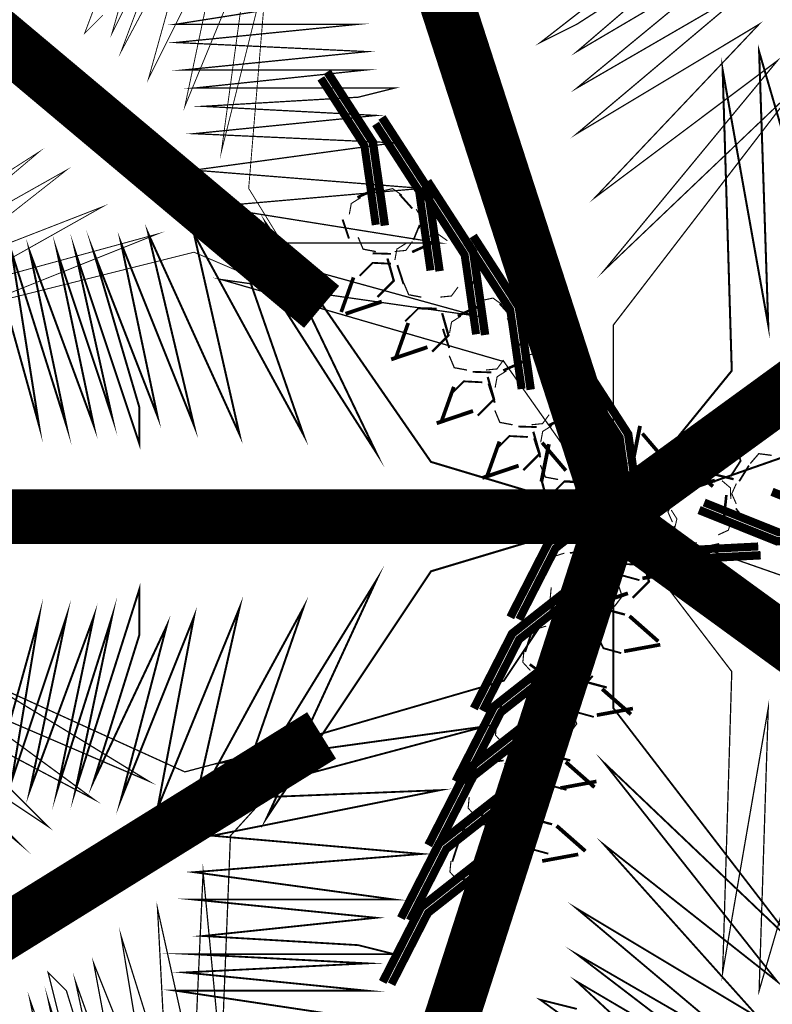
# Model space of a CAD drawing. Extents: x -1129 to 1854, y -3323 to -2727.
# Drawn here: x -952 to -949, y -2983 to -2978 of the extents above; entities that cross this region are included whole.
import ezdxf

# ---------------------------------------------------------------- set-up
doc = ezdxf.new("R2010")
doc.units = 0
doc.header["$MEASUREMENT"] = 0
for name, color, linetype in [('ARBOL', 7, 'Continuous'), ('nuevo', 7, 'Continuous'), ('TALLO', 7, 'Continuous')]:
    doc.layers.add(name, color=color, linetype=linetype)

msp = doc.modelspace()

# ---------------------------------------------------------------- linework, layer by layer
msp.add_lwpolyline([(-1114.1619, -2764.0517, 0.123477), (-1114.2635, -2764.4568), (-1114.2566, -3036.3753), (-1114.2496, -3308.3653, 0.198906), (-1114.1479, -3308.6106, 0.198913), (-1113.8747, -3308.7238), (-758.7451, -3308.7222), (-403.5886, -3308.7206, 0.259932), (-403.3856, -3308.6074, 0.13919), (-403.3589, -3308.5136), (-403.3295, -3228.5806, 0.000037), (-403.3036, -3140.6975, 0.000022), (-403.2853, -3036.3227, 0.000015), (-403.271, -2894.657, 0.000082), (-403.278, -2818.6535, 0.000001), (-403.2922, -2764.1904, 0.174866), (-403.3554, -2764.0153, 0.223018), (-403.5359, -2763.9305, 0.000001), (-462.5331, -2763.9093, 0.000081), (-551.9349, -2763.8917, 0.000009), (-758.7677, -2763.8881, 0.000006), (-992.6827, -2763.891, 0.000109), (-1068.1303, -2763.9093, 0.000004), (-1113.96, -2763.9307, 0.276468)], format="xyb", close=True)
at = {"layer": 'ARBOL', "color": 0}
for points in [[(-951.8101, -2978.2234, 0.00423, 0.00423, 0), (-951.8947, -2978.308, 0.00423, 0.00423, 0), (-951.6409, -2977.6312, 0.00423, 0.00423, 0)], [(-952.6984, -2979.2386, 0.00423, 0.00423, 0), (-952.1062, -2978.8579, 0.00423, 0.00423, 0), (-952.6561, -2979.3232, 0.00423, 0.00423, 0), (-951.9793, -2978.9425, 0.00423, 0.00423, 0), (-952.5715, -2979.4078, 0.00423, 0.00423, 0), (-951.8101, -2979.1117, 0.00423, 0.00423, 0), (-952.4869, -2979.4924, 0.00423, 0.00423, 0), (-951.5563, -2979.2386, 0.00423, 0.00423, 0), (-952.4023, -2979.5771, 0.00423, 0.00423, 0), (-951.3871, -2979.3232, 0.00423, 0.00423, 0), (-950.7948, -2979.5771, 0.00423, 0.00423, 0), (-951.1333, -2979.0271, 0.00423, 0.00423, 0), (-951.0487, -2978.0119, 0.00423, 0.00423, 0), (-951.2602, -2978.8579, 0.00423, 0.00423, 0), (-951.1333, -2977.9273, 0.00423, 0.00423, 0), (-951.4294, -2978.6464, 0.00423, 0.00423, 0), (-951.2602, -2977.8427, 0.00423, 0.00423, 0), (-951.5986, -2978.5195, 0.00423, 0.00423, 0), (-951.3871, -2977.7581, 0.00423, 0.00423, 0), (-951.7255, -2978.3926, 0.00423, 0.00423, 0), (-951.4717, -2977.7158, 0.00423, 0.00423, 0), (-951.7678, -2978.308, 0.00423, 0.00423, 0), (-951.5986, -2977.7158, 0.00423, 0.00423, 0)], [(-950.6679, -2978.1388, 0.00598, 0.00598, 0), (-951.4717, -2978.2657, 0.00598, 0.00598, 0), (-950.6256, -2978.2657, 0.00598, 0.00598, 0), (-951.4717, -2978.3503, 0.00598, 0.00598, 0), (-950.5833, -2978.3926, 0.00598, 0.00598, 0), (-951.4294, -2978.4772, 0.00598, 0.00598, 0), (-950.5833, -2978.4772, 0.00598, 0.00598, 0), (-951.3871, -2978.5618, 0.00598, 0.00598, 0), (-950.4564, -2978.5618, 0.00598, 0.00598, 0), (-950.6256, -2978.6041, 0.00598, 0.00598, 0), (-951.3448, -2978.6464, 0.00598, 0.00598, 0), (-950.541, -2978.6887, 0.00598, 0.00598, 0), (-951.3871, -2978.7733, 0.00598, 0.00598, 0), (-950.4564, -2978.8156, 0.00598, 0.00598, 0), (-951.3871, -2978.9425, 0.00598, 0.00598, 0), (-950.3295, -2979.0271, 0.00598, 0.00598, 0), (-951.3025, -2979.1117, 0.00598, 0.00598, 0), (-950.2449, -2979.2809, 0.00598, 0.00598, 0), (-951.3025, -2979.2809, 0.00598, 0.00598, 0), (-950.0757, -2979.6194, 0.00598, 0.00598, 0), (-951.2602, -2979.4501, 0.00598, 0.00598, 0), (-949.9488, -2979.8309, 0.00598, 0.00598, 0), (-949.4412, -2980.55, 0.00598, 0.00598, 0), (-949.4412, -2979.6617, 0.00598, 0.00598, 0), (-948.5951, -2978.5618, 0.00598, 0.00598, 0), (-949.4835, -2979.4078, 0.00598, 0.00598, 0), (-948.6797, -2978.4349, 0.00598, 0.00598, 0), (-949.5258, -2979.0694, 0.00598, 0.00598, 0), (-948.7643, -2978.2657, 0.00598, 0.00598, 0), (-949.6104, -2978.7733, 0.00598, 0.00598, 0), (-948.8066, -2978.0965, 0.00598, 0.00598, 0), (-949.6104, -2978.5618, 0.00598, 0.00598, 0), (-948.8912, -2977.9696, 0.00598, 0.00598, 0), (-949.6104, -2978.3926, 0.00598, 0.00598, 0), (-949.0182, -2977.885, 0.00598, 0.00598, 0), (-949.6104, -2978.2657, 0.00598, 0.00598, 0), (-949.7796, -2978.3503, 0.00598, 0.00598, 0), (-949.0182, -2977.7581, 0.00598, 0.00598, 0)], [(-948.4682, -2979.4078, 0.00946, 0.00946, 0), (-948.7643, -2978.3926, 0.00946, 0.00946, 0), (-948.722, -2979.6617, 0.00946, 0.00946, 0), (-948.9336, -2978.4772, 0.00946, 0.00946, 0), (-948.8912, -2979.8732, 0.00946, 0.00946, 0), (-949.4412, -2980.55, 0.00946, 0.00946, 0), (-948.5951, -2980.2539, 0.00946, 0.00946, 0)], [(-952.3177, -2979.3655, 0.00946, 0.00946, 0), (-952.1062, -2980.127, 0.00946, 0.00946, 0), (-952.2331, -2979.3232, 0.00946, 0.00946, 0), (-951.9793, -2980.127, 0.00946, 0.00946, 0), (-952.1485, -2979.3232, 0.00946, 0.00946, 0), (-951.8524, -2980.127, 0.00946, 0.00946, 0), (-952.0216, -2979.3232, 0.00946, 0.00946, 0), (-951.7678, -2980.0847, 0.00946, 0.00946, 0), (-951.937, -2979.3232, 0.00946, 0.00946, 0), (-951.6409, -2980.2116, 0.00946, 0.00946, 0), (-951.6409, -2980.0424, 0.00946, 0.00946, 0), (-951.8524, -2979.3232, 0.00946, 0.00946, 0), (-951.5563, -2980.0847, 0.00946, 0.00946, 0), (-951.7255, -2979.2809, 0.00946, 0.00946, 0), (-951.3871, -2980.127, 0.00946, 0.00946, 0), (-951.5986, -2979.2386, 0.00946, 0.00946, 0), (-951.1756, -2980.1693, 0.00946, 0.00946, 0), (-951.3871, -2979.2386, 0.00946, 0.00946, 0), (-950.8794, -2980.1693, 0.00946, 0.00946, 0), (-951.2179, -2979.1963, 0.00946, 0.00946, 0), (-950.541, -2980.2539, 0.00946, 0.00946, 0), (-951.0487, -2979.1963, 0.00946, 0.00946, 0), (-950.2872, -2980.2962, 0.00946, 0.00946, 0), (-949.4412, -2980.55, 0.00946, 0.00946, 0), (-950.2872, -2980.8038, 0.00946, 0.00946, 0), (-951.0487, -2981.946, 0.00946, 0.00946, 0), (-950.541, -2980.8461, 0.00946, 0.00946, 0), (-951.2179, -2981.946, 0.00946, 0.00946, 0), (-950.8794, -2980.973, 0.00946, 0.00946, 0), (-951.3871, -2981.9037, 0.00946, 0.00946, 0), (-951.1756, -2980.973, 0.00946, 0.00946, 0), (-951.5563, -2981.9037, 0.00946, 0.00946, 0), (-951.3871, -2981.0153, 0.00946, 0.00946, 0), (-951.7255, -2981.8614, 0.00946, 0.00946, 0), (-951.514, -2981.0576, 0.00946, 0.00946, 0), (-951.8524, -2981.7768, 0.00946, 0.00946, 0), (-951.6409, -2981.0999, 0.00946, 0.00946, 0), (-951.6409, -2980.8884, 0.00946, 0.00946, 0), (-951.937, -2981.8191, 0.00946, 0.00946, 0), (-951.7678, -2981.0153, 0.00946, 0.00946, 0), (-952.0216, -2981.8191, 0.00946, 0.00946, 0), (-951.8524, -2981.0153, 0.00946, 0.00946, 0), (-952.1485, -2981.8191, 0.00946, 0.00946, 0), (-951.9793, -2981.0153, 0.00946, 0.00946, 0), (-952.2331, -2981.7768, 0.00946, 0.00946, 0), (-952.1062, -2981.0153, 0.00946, 0.00946, 0), (-952.3177, -2981.7768, 0.00946, 0.00946, 0)], [(-949.0182, -2983.2573, 0.00846, 0.00846, 0), (-949.6104, -2982.7074, 0.00846, 0.00846, 0), (-948.8912, -2983.1304, 0.00846, 0.00846, 0), (-949.6104, -2982.5805, 0.00846, 0.00846, 0), (-948.8066, -2983.0458, 0.00846, 0.00846, 0), (-949.6104, -2982.369, 0.00846, 0.00846, 0), (-948.7643, -2982.8766, 0.00846, 0.00846, 0), (-949.4835, -2982.0729, 0.00846, 0.00846, 0), (-948.6797, -2982.7074, 0.00846, 0.00846, 0), (-949.4835, -2981.6922, 0.00846, 0.00846, 0), (-948.5951, -2982.5382, 0.00846, 0.00846, 0), (-949.4412, -2981.4383, 0.00846, 0.00846, 0), (-949.4412, -2980.55, 0.00846, 0.00846, 0), (-949.9488, -2981.3114, 0.00846, 0.00846, 0), (-951.2602, -2981.6922, 0.00846, 0.00846, 0), (-950.0334, -2981.5229, 0.00846, 0.00846, 0), (-951.3025, -2981.8614, 0.00846, 0.00846, 0), (-950.2449, -2981.8191, 0.00846, 0.00846, 0), (-951.3025, -2982.0306, 0.00846, 0.00846, 0), (-950.3295, -2982.1152, 0.00846, 0.00846, 0), (-951.3871, -2982.1998, 0.00846, 0.00846, 0), (-950.4564, -2982.3267, 0.00846, 0.00846, 0), (-951.3871, -2982.3267, 0.00846, 0.00846, 0), (-950.541, -2982.4113, 0.00846, 0.00846, 0), (-951.3448, -2982.4959, 0.00846, 0.00846, 0), (-950.6256, -2982.5382, 0.00846, 0.00846, 0), (-950.4564, -2982.5805, 0.00846, 0.00846, 0), (-951.3871, -2982.5805, 0.00846, 0.00846, 0), (-950.5833, -2982.6228, 0.00846, 0.00846, 0), (-951.4294, -2982.6651, 0.00846, 0.00846, 0), (-950.5833, -2982.7497, 0.00846, 0.00846, 0), (-951.4717, -2982.7497, 0.00846, 0.00846, 0), (-950.6256, -2982.8766, 0.00846, 0.00846, 0)], [(-948.5951, -2980.8461, 0.00598, 0.00598, 0), (-949.4412, -2980.55, 0.00598, 0.00598, 0), (-948.8912, -2981.2691, 0.00598, 0.00598, 0), (-948.9336, -2982.6651, 0.00598, 0.00598, 0), (-948.722, -2981.4383, 0.00598, 0.00598, 0), (-948.7643, -2982.7497, 0.00598, 0.00598, 0), (-948.4682, -2981.7345, 0.00598, 0.00598, 0)], [(-952.7407, -2981.6076, 0.00598, 0.00598, 0), (-952.1908, -2982.0729, 0.00598, 0.00598, 0), (-952.6984, -2981.5653, 0.00598, 0.00598, 0), (-952.0639, -2981.9883, 0.00598, 0.00598, 0), (-952.5715, -2981.4806, 0.00598, 0.00598, 0), (-951.8524, -2981.8614, 0.00598, 0.00598, 0), (-952.4869, -2981.396, 0.00598, 0.00598, 0), (-951.5986, -2981.7768, 0.00598, 0.00598, 0), (-952.36, -2981.3114, 0.00598, 0.00598, 0), (-951.4294, -2981.7345, 0.00598, 0.00598, 0), (-950.7948, -2981.5653, 0.00598, 0.00598, 0), (-951.2179, -2982.0306, 0.00598, 0.00598, 0), (-951.2602, -2983.0881, 0.00598, 0.00598, 0), (-951.3448, -2982.1998, 0.00598, 0.00598, 0), (-951.3871, -2983.1304, 0.00598, 0.00598, 0), (-951.5563, -2982.369, 0.00598, 0.00598, 0), (-951.514, -2983.1727, 0.00598, 0.00598, 0), (-951.7255, -2982.4959, 0.00598, 0.00598, 0), (-951.5986, -2983.2573, 0.00598, 0.00598, 0), (-951.8524, -2982.6228, 0.00598, 0.00598, 0), (-951.7255, -2983.2996, 0.00598, 0.00598, 0), (-951.937, -2982.7074, 0.00598, 0.00598, 0), (-951.8101, -2983.2996, 0.00598, 0.00598, 0), (-951.9793, -2982.7497, 0.00598, 0.00598, 0), (-952.0639, -2982.6651, 0.00598, 0.00598, 0), (-951.8947, -2983.3419, 0.00598, 0.00598, 0), (-952.0639, -2982.792, 0.00598, 0.00598, 0), (-951.937, -2983.3842, 0.00598, 0.00598, 0), (-952.1485, -2982.792, 0.00598, 0.00598, 0), (-952.0216, -2983.4265, 0.00598, 0.00598, 0)], [(-949.0182, -2983.3419, 0.00846, 0.00846, 0), (-949.7796, -2982.792, 0.00846, 0.00846, 0), (-949.6104, -2982.8343, 0.00846, 0.00846, 0)]]:
    msp.add_lwpolyline(points, format="xyseb", dxfattribs=at)
at = {"layer": 'nuevo', "color": 0}
for points in [[(-950.5434, -2979.1965, 0.0372, 0.0372, 0), (-950.5962, -2978.8286, 0.0372, 0.0372, 0), (-950.7982, -2978.5165, 0.0372, 0.0372, 0)], [(-950.5012, -2979.1996, 0.039, 0.039, 0), (-950.5566, -2978.8137, 0.039, 0.039, 0), (-950.7685, -2978.4864, 0.039, 0.039, 0)], [(-950.2474, -2979.4111, 0.039, 0.039, 0), (-950.3028, -2979.0252, 0.039, 0.039, 0), (-950.5146, -2978.698, 0.039, 0.039, 0)], [(-950.2896, -2979.408, 0.0372, 0.0372, 0), (-950.3424, -2979.0401, 0.0372, 0.0372, 0), (-950.5444, -2978.728, 0.0372, 0.0372, 0)], [(-950.078, -2979.7041, 0.0372, 0.0372, 0), (-950.1309, -2979.3362, 0.0372, 0.0372, 0), (-950.3329, -2979.0241, 0.0372, 0.0372, 0)], [(-950.0359, -2979.7072, 0.039, 0.039, 0), (-950.0913, -2979.3213, 0.039, 0.039, 0), (-950.3031, -2978.9941, 0.039, 0.039, 0)], [(-950.6286, -2979.0686, 0.0122, 0.0122, 0), (-950.5175, -2979.0188, 0.0122, 0.0122, 0)], [(-950.423, -2979.0582, 0.00514, 0.00514, 0), (-950.4649, -2979.0284, 0.00514, 0.00514, 0), (-950.5151, -2979.0394, 0.00514, 0.00514, 0)], [(-950.4334, -2979.0544, 0.00892, 0.00892, 0), (-950.3738, -2979.1206, 0.00892, 0.00892, 0)], [(-950.6136, -2979.0701, 0.00512, 0.00512, 0), (-950.657, -2979.0973, 0.00512, 0.00512, 0), (-950.6662, -2979.1476, 0.00512, 0.00512, 0)], [(-950.3412, -2979.2119, 0.00488, 0.00488, 0), (-950.3305, -2979.1643, 0.00488, 0.00488, 0), (-950.3567, -2979.1231, 0.00488, 0.00488, 0)], [(-950.6679, -2979.2599, 0.00931, 0.00931, 0), (-950.6972, -2979.1715, 0.00931, 0.00931, 0)], [(-950.3404, -2979.1973, 0.00745, 0.00745, 0), (-950.3684, -2979.2663, 0.00745, 0.00745, 0)], [(-949.8243, -2979.961, 0.039, 0.039, 0), (-949.8797, -2979.5751, 0.039, 0.039, 0), (-950.0916, -2979.2479, 0.039, 0.039, 0)], [(-950.6253, -2979.2537, 0.00601, 0.00601, 0), (-950.6021, -2979.3091, 0.00601, 0.00601, 0), (-950.5431, -2979.3203, 0.00601, 0.00601, 0)], [(-950.4552, -2979.32, 0.00517, 0.00517, 0), (-950.4038, -2979.3149, 0.00517, 0.00517, 0), (-950.3733, -2979.2732, 0.00517, 0.00517, 0)], [(-950.4021, -2979.2816, 0.00512, 0.00512, 0), (-950.4455, -2979.3088, 0.00512, 0.00512, 0), (-950.4547, -2979.3591, 0.00512, 0.00512, 0)], [(-950.3748, -2979.3224, 0.0122, 0.0122, 0), (-950.2637, -2979.2726, 0.0122, 0.0122, 0)], [(-950.2115, -2979.2698, 0.00514, 0.00514, 0), (-950.2534, -2979.2399, 0.00514, 0.00514, 0), (-950.3036, -2979.2509, 0.00514, 0.00514, 0)], [(-950.1796, -2979.2659, 0.00892, 0.00892, 0), (-950.12, -2979.3321, 0.00892, 0.00892, 0)], [(-949.8665, -2979.9579, 0.0372, 0.0372, 0), (-949.9194, -2979.59, 0.0372, 0.0372, 0), (-950.1214, -2979.278, 0.0372, 0.0372, 0)], [(-950.4729, -2979.3309, 0.00856, 0.00856, 0), (-950.5585, -2979.3284, 0.00856, 0.00856, 0)], [(-950.4722, -2979.3769, 0.00855, 0.00855, 0), (-950.5576, -2979.3725, 0.00855, 0.00855, 0), (-950.6183, -2979.4326, 0.00855, 0.00855, 0)], [(-950.5357, -2979.5314, 0.0107, 0.0107, 0), (-950.4598, -2979.4556, 0.0107, 0.0107, 0), (-950.4892, -2979.3525, 0.0107, 0.0107, 0)], [(-950.1297, -2979.4234, 0.00488, 0.00488, 0), (-950.119, -2979.3758, 0.00488, 0.00488, 0), (-950.1452, -2979.3346, 0.00488, 0.00488, 0)], [(-950.4141, -2979.4714, 0.00931, 0.00931, 0), (-950.4433, -2979.383, 0.00931, 0.00931, 0)], [(-950.7038, -2979.6007, 0.017, 0.017, 0), (-950.6467, -2979.4403, 0.017, 0.017, 0)], [(-950.4138, -2979.4653, 0.00601, 0.00601, 0), (-950.3906, -2979.5206, 0.00601, 0.00601, 0), (-950.3316, -2979.5318, 0.00601, 0.00601, 0)], [(-950.0866, -2979.4512, 0.00745, 0.00745, 0), (-950.1146, -2979.5201, 0.00745, 0.00745, 0)], [(-950.2437, -2979.5315, 0.00517, 0.00517, 0), (-950.1923, -2979.5264, 0.00517, 0.00517, 0), (-950.1617, -2979.4847, 0.00517, 0.00517, 0)], [(-949.6128, -2980.2149, 0.039, 0.039, 0), (-949.6682, -2979.829, 0.039, 0.039, 0), (-949.8801, -2979.5017, 0.039, 0.039, 0)], [(-950.5152, -2979.5523, 0.0178, 0.0178, 0), (-950.6836, -2979.6091, 0.0178, 0.0178, 0)], [(-949.9577, -2979.5659, 0.00514, 0.00514, 0), (-949.9996, -2979.536, 0.00514, 0.00514, 0), (-950.0498, -2979.547, 0.00514, 0.00514, 0)], [(-949.655, -2980.2118, 0.0372, 0.0372, 0), (-949.7078, -2979.8438, 0.0372, 0.0372, 0), (-949.9099, -2979.5318, 0.0372, 0.0372, 0)], [(-950.2607, -2979.5884, 0.00855, 0.00855, 0), (-950.3461, -2979.584, 0.00855, 0.00855, 0), (-950.4068, -2979.6442, 0.00855, 0.00855, 0)], [(-950.2614, -2979.5847, 0.00856, 0.00856, 0), (-950.347, -2979.5822, 0.00856, 0.00856, 0)], [(-950.1633, -2979.6185, 0.0122, 0.0122, 0), (-950.0522, -2979.5687, 0.0122, 0.0122, 0)], [(-949.9681, -2979.562, 0.00892, 0.00892, 0), (-949.9085, -2979.6282, 0.00892, 0.00892, 0)], [(-950.45, -2979.8123, 0.017, 0.017, 0), (-950.3929, -2979.6518, 0.017, 0.017, 0)], [(-950.2818, -2979.7852, 0.0107, 0.0107, 0), (-950.206, -2979.7094, 0.0107, 0.0107, 0), (-950.2354, -2979.6063, 0.0107, 0.0107, 0)], [(-950.1483, -2979.62, 0.00512, 0.00512, 0), (-950.1917, -2979.6472, 0.00512, 0.00512, 0), (-950.2009, -2979.6975, 0.00512, 0.00512, 0)], [(-949.9182, -2979.7196, 0.00488, 0.00488, 0), (-949.9074, -2979.6719, 0.00488, 0.00488, 0), (-949.9337, -2979.6307, 0.00488, 0.00488, 0)], [(-950.2026, -2979.7675, 0.00931, 0.00931, 0), (-950.2318, -2979.6791, 0.00931, 0.00931, 0)], [(-950.3037, -2979.7638, 0.0178, 0.0178, 0), (-950.4721, -2979.8206, 0.0178, 0.0178, 0)], [(-949.8751, -2979.7473, 0.00745, 0.00745, 0), (-949.9031, -2979.8163, 0.00745, 0.00745, 0)], [(-950.2023, -2979.8037, 0.00601, 0.00601, 0), (-950.1791, -2979.859, 0.00601, 0.00601, 0), (-950.1201, -2979.8702, 0.00601, 0.00601, 0)], [(-950.0322, -2979.8699, 0.00517, 0.00517, 0), (-949.9808, -2979.8648, 0.00517, 0.00517, 0), (-949.9502, -2979.8231, 0.00517, 0.00517, 0)], [(-949.9517, -2979.8723, 0.0122, 0.0122, 0), (-949.8407, -2979.8226, 0.0122, 0.0122, 0)], [(-949.7461, -2979.8197, 0.00514, 0.00514, 0), (-949.788, -2979.7898, 0.00514, 0.00514, 0), (-949.8383, -2979.8009, 0.00514, 0.00514, 0)], [(-949.7566, -2979.8158, 0.00892, 0.00892, 0), (-949.697, -2979.8821, 0.00892, 0.00892, 0)], [(-949.3167, -2980.5533, 0.039, 0.039, 0), (-949.3721, -2980.1674, 0.039, 0.039, 0), (-949.584, -2979.8401, 0.039, 0.039, 0)], [(-950.0076, -2979.8808, 0.00856, 0.00856, 0), (-950.0932, -2979.8783, 0.00856, 0.00856, 0)], [(-949.9368, -2979.8738, 0.00512, 0.00512, 0), (-949.9802, -2979.901, 0.00512, 0.00512, 0), (-949.9894, -2979.9514, 0.00512, 0.00512, 0)], [(-949.3589, -2980.5502, 0.0372, 0.0372, 0), (-949.4117, -2980.1822, 0.0372, 0.0372, 0), (-949.6138, -2979.8702, 0.0372, 0.0372, 0)], [(-950.0492, -2979.9268, 0.00855, 0.00855, 0), (-950.1346, -2979.9224, 0.00855, 0.00855, 0), (-950.1953, -2979.9826, 0.00855, 0.00855, 0)], [(-950.0703, -2980.0813, 0.0107, 0.0107, 0), (-949.9945, -2980.0055, 0.0107, 0.0107, 0), (-950.0238, -2979.9024, 0.0107, 0.0107, 0)], [(-949.6644, -2979.9734, 0.00488, 0.00488, 0), (-949.6536, -2979.9257, 0.00488, 0.00488, 0), (-949.6799, -2979.8845, 0.00488, 0.00488, 0)], [(-950.2385, -2980.1084, 0.017, 0.017, 0), (-950.1814, -2979.9479, 0.017, 0.017, 0)], [(-949.9911, -2980.0213, 0.00931, 0.00931, 0), (-950.0203, -2979.9329, 0.00931, 0.00931, 0)], [(-949.6636, -2980.0011, 0.00745, 0.00745, 0), (-949.6916, -2980.0701, 0.00745, 0.00745, 0)], [(-950.0922, -2980.0599, 0.0178, 0.0178, 0), (-950.2606, -2980.1167, 0.0178, 0.0178, 0)], [(-949.9908, -2980.0575, 0.00601, 0.00601, 0), (-949.9676, -2980.1129, 0.00601, 0.00601, 0), (-949.9086, -2980.124, 0.00601, 0.00601, 0)], [(-949.5346, -2980.0735, 0.00514, 0.00514, 0), (-949.5765, -2980.0437, 0.00514, 0.00514, 0), (-949.6268, -2980.0547, 0.00514, 0.00514, 0)], [(-949.8207, -2980.1238, 0.00517, 0.00517, 0), (-949.7693, -2980.1186, 0.00517, 0.00517, 0), (-949.7387, -2980.0769, 0.00517, 0.00517, 0)], [(-949.7402, -2980.1261, 0.0122, 0.0122, 0), (-949.6292, -2980.0764, 0.0122, 0.0122, 0)], [(-949.5451, -2980.0696, 0.00892, 0.00892, 0), (-949.4854, -2980.1359, 0.00892, 0.00892, 0)], [(-949.0136, -2980.2613, 0.0178, 0.0178, 0), (-948.9786, -2980.087, 0.0178, 0.0178, 0)], [(-948.9677, -2980.08, 0.017, 0.017, 0), (-948.8573, -2980.2097, 0.017, 0.017, 0)], [(-949.7961, -2980.1346, 0.00856, 0.00856, 0), (-949.8817, -2980.1321, 0.00856, 0.00856, 0)], [(-949.7253, -2980.1276, 0.00512, 0.00512, 0), (-949.7687, -2980.1548, 0.00512, 0.00512, 0), (-949.7779, -2980.2052, 0.00512, 0.00512, 0)], [(-949.4529, -2980.2272, 0.00488, 0.00488, 0), (-949.4421, -2980.1795, 0.00488, 0.00488, 0), (-949.4684, -2980.1384, 0.00488, 0.00488, 0)], [(-949.352, -2980.3036, 0.0178, 0.0178, 0), (-949.317, -2980.1293, 0.0178, 0.0178, 0)], [(-950.027, -2980.3622, 0.017, 0.017, 0), (-949.9699, -2980.2018, 0.017, 0.017, 0)], [(-949.8377, -2980.1806, 0.00855, 0.00855, 0), (-949.9231, -2980.1762, 0.00855, 0.00855, 0), (-949.9838, -2980.2364, 0.00855, 0.00855, 0)], [(-949.8588, -2980.3351, 0.0107, 0.0107, 0), (-949.783, -2980.2593, 0.0107, 0.0107, 0), (-949.8123, -2980.1562, 0.0107, 0.0107, 0)], [(-949.7796, -2980.2751, 0.00931, 0.00931, 0), (-949.8088, -2980.1867, 0.00931, 0.00931, 0)], [(-949.3061, -2980.1646, 0.017, 0.017, 0), (-949.1957, -2980.2943, 0.017, 0.017, 0)], [(-949.775, -2980.3882, 0.0178, 0.0178, 0), (-949.7401, -2980.2139, 0.0178, 0.0178, 0)], [(-949.7714, -2980.2069, 0.017, 0.017, 0), (-949.661, -2980.3366, 0.017, 0.017, 0)], [(-949.4736, -2980.2536, 0.00745, 0.00745, 0), (-949.3998, -2980.2433, 0.00745, 0.00745, 0)], [(-948.8968, -2980.3635, 0.00855, 0.00855, 0), (-948.8503, -2980.2918, 0.00855, 0.00855, 0), (-948.872, -2980.2091, 0.00855, 0.00855, 0)], [(-949.4521, -2980.2549, 0.00745, 0.00745, 0), (-949.4801, -2980.3239, 0.00745, 0.00745, 0)], [(-949.0908, -2980.2855, 0.0107, 0.0107, 0), (-949.1944, -2980.2577, 0.0107, 0.0107, 0), (-949.269, -2980.3347, 0.0107, 0.0107, 0)], [(-949.112, -2980.2925, 0.0178, 0.0178, 0), (-948.9786, -2980.4099, 0.0178, 0.0178, 0)], [(-949.0143, -2980.2468, 0.0107, 0.0107, 0), (-948.9866, -2980.3504, 0.0107, 0.0107, 0), (-948.8827, -2980.3765, 0.0107, 0.0107, 0)], [(-948.7064, -2980.2657, 0.00601, 0.00601, 0), (-948.7659, -2980.2581, 0.00601, 0.00601, 0), (-948.8051, -2980.3036, 0.00601, 0.00601, 0)], [(-949.8807, -2980.3137, 0.0178, 0.0178, 0), (-950.0491, -2980.3706, 0.0178, 0.0178, 0)], [(-949.7793, -2980.3113, 0.00601, 0.00601, 0), (-949.7561, -2980.3667, 0.00601, 0.00601, 0), (-949.6971, -2980.3779, 0.00601, 0.00601, 0)], [(-949.5962, -2980.417, 0.00892, 0.00892, 0), (-949.5687, -2980.3322, 0.00892, 0.00892, 0)], [(-949.4987, -2980.2965, 0.00488, 0.00488, 0), (-949.5453, -2980.3109, 0.00488, 0.00488, 0), (-949.5679, -2980.3543, 0.00488, 0.00488, 0)], [(-949.5669, -2980.3353, 0.00517, 0.00517, 0), (-949.5155, -2980.3301, 0.00517, 0.00517, 0), (-949.4849, -2980.2885, 0.00517, 0.00517, 0)], [(-949.3156, -2980.3468, 0.00517, 0.00517, 0), (-949.3457, -2980.3048, 0.00517, 0.00517, 0), (-949.3971, -2980.2992, 0.00517, 0.00517, 0)], [(-949.3527, -2980.3314, 0.0107, 0.0107, 0), (-949.325, -2980.435, 0.0107, 0.0107, 0), (-949.2211, -2980.4611, 0.0107, 0.0107, 0)], [(-949.2718, -2980.3233, 0.00855, 0.00855, 0), (-949.2329, -2980.3994, 0.00855, 0.00855, 0), (-949.1505, -2980.4219, 0.00855, 0.00855, 0)], [(-949.2352, -2980.4481, 0.00855, 0.00855, 0), (-949.1887, -2980.3764, 0.00855, 0.00855, 0), (-949.2104, -2980.2937, 0.00855, 0.00855, 0)], [(-949.0288, -2980.3186, 0.00931, 0.00931, 0), (-948.9377, -2980.3375, 0.00931, 0.00931, 0)], [(-948.8566, -2980.3859, 0.00856, 0.00856, 0), (-948.8116, -2980.3131, 0.00856, 0.00856, 0)], [(-949.7758, -2980.3737, 0.0107, 0.0107, 0), (-949.7481, -2980.4773, 0.0107, 0.0107, 0), (-949.6441, -2980.5034, 0.0107, 0.0107, 0)], [(-949.6582, -2980.4904, 0.00855, 0.00855, 0), (-949.6117, -2980.4187, 0.00855, 0.00855, 0), (-949.6334, -2980.336, 0.00855, 0.00855, 0)], [(-949.3113, -2980.3468, 0.00856, 0.00856, 0), (-949.2707, -2980.4222, 0.00856, 0.00856, 0)], [(-949.0448, -2980.3503, 0.00601, 0.00601, 0), (-949.1044, -2980.3427, 0.00601, 0.00601, 0), (-949.1436, -2980.3882, 0.00601, 0.00601, 0)], [(-948.9693, -2980.3829, 0.017, 0.017, 0), (-949.1368, -2980.4136, 0.017, 0.017, 0)], [(-949.435, -2980.4291, 0.039, 0.039, 0), (-949.7415, -2980.67, 0.039, 0.039, 0), (-949.919, -2981.0171, 0.039, 0.039, 0)], [(-949.5839, -2980.3921, 0.00855, 0.00855, 0), (-949.6692, -2980.3877, 0.00855, 0.00855, 0), (-949.73, -2980.4479, 0.00855, 0.00855, 0)], [(-949.5846, -2980.3884, 0.00856, 0.00856, 0), (-949.6701, -2980.3859, 0.00856, 0.00856, 0)], [(-949.6473, -2980.5889, 0.0107, 0.0107, 0), (-949.5715, -2980.5131, 0.0107, 0.0107, 0), (-949.6008, -2980.41, 0.0107, 0.0107, 0)], [(-949.4941, -2980.4032, 0.00931, 0.00931, 0), (-949.403, -2980.4221, 0.00931, 0.00931, 0)], [(-949.4441, -2980.4645, 0.0122, 0.0122, 0), (-949.3331, -2980.4148, 0.0122, 0.0122, 0)], [(-949.2385, -2980.4119, 0.00514, 0.00514, 0), (-949.2804, -2980.3821, 0.00514, 0.00514, 0), (-949.3307, -2980.3931, 0.00514, 0.00514, 0)], [(-949.249, -2980.408, 0.00892, 0.00892, 0), (-949.1893, -2980.4743, 0.00892, 0.00892, 0)], [(-949.195, -2980.4705, 0.00856, 0.00856, 0), (-949.15, -2980.3977, 0.00856, 0.00856, 0)], [(-948.8957, -2980.4677, 0.00512, 0.00512, 0), (-948.8976, -2980.4166, 0.00512, 0.00512, 0), (-948.9366, -2980.3834, 0.00512, 0.00512, 0)], [(-948.87, -2980.3968, 0.00517, 0.00517, 0), (-948.8912, -2980.4439, 0.00517, 0.00517, 0), (-948.8704, -2980.4912, 0.00517, 0.00517, 0)], [(-948.7046, -2980.4349, 0.039, 0.039, 0), (-948.3427, -2980.5799, 0.039, 0.039, 0), (-947.9534, -2980.5601, 0.039, 0.039, 0)], [(-949.4166, -2980.4672, 0.0372, 0.0372, 0), (-949.7089, -2980.6969, 0.0372, 0.0372, 0), (-949.8781, -2981.0279, 0.0372, 0.0372, 0)], [(-949.8155, -2980.616, 0.017, 0.017, 0), (-949.7584, -2980.4556, 0.017, 0.017, 0)], [(-949.6603, -2980.5128, 0.00856, 0.00856, 0), (-949.6154, -2980.44, 0.00856, 0.00856, 0)], [(-949.6022, -2980.4554, 0.00514, 0.00514, 0), (-949.6071, -2980.5066, 0.00514, 0.00514, 0), (-949.5725, -2980.5446, 0.00514, 0.00514, 0)], [(-949.4678, -2980.4349, 0.00601, 0.00601, 0), (-949.5274, -2980.4273, 0.00601, 0.00601, 0), (-949.5666, -2980.4728, 0.00601, 0.00601, 0)], [(-949.4292, -2980.4661, 0.00512, 0.00512, 0), (-949.4725, -2980.4932, 0.00512, 0.00512, 0), (-949.4817, -2980.5436, 0.00512, 0.00512, 0)], [(-949.3611, -2980.5523, 0.00512, 0.00512, 0), (-949.3629, -2980.5012, 0.00512, 0.00512, 0), (-949.4019, -2980.468, 0.00512, 0.00512, 0)], [(-949.2668, -2980.5443, 0.006, 0.006, 0), (-949.2305, -2980.4965, 0.006, 0.006, 0), (-949.2503, -2980.4398, 0.006, 0.006, 0)], [(-949.0193, -2980.4845, 0.0372, 0.0372, 0), (-948.6742, -2980.6228, 0.0372, 0.0372, 0), (-948.303, -2980.6039, 0.0372, 0.0372, 0)], [(-948.9164, -2980.4499, 0.0122, 0.0122, 0), (-948.9288, -2980.5709, 0.0122, 0.0122, 0)], [(-949.4342, -2980.5876, 0.0122, 0.0122, 0), (-949.5328, -2980.5162, 0.0122, 0.0122, 0)], [(-949.1661, -2980.4815, 0.00517, 0.00517, 0), (-949.1874, -2980.5285, 0.00517, 0.00517, 0), (-949.1665, -2980.5758, 0.00517, 0.00517, 0)], [(-949.043, -2980.5195, 0.039, 0.039, 0), (-948.6812, -2980.6645, 0.039, 0.039, 0), (-948.2918, -2980.6447, 0.039, 0.039, 0)], [(-948.8268, -2980.5705, 0.00745, 0.00745, 0), (-948.8725, -2980.5117, 0.00745, 0.00745, 0)], [(-949.6269, -2980.5675, 0.0178, 0.0178, 0), (-949.7953, -2980.6244, 0.0178, 0.0178, 0)], [(-949.6314, -2980.5238, 0.00517, 0.00517, 0), (-949.6527, -2980.5708, 0.00517, 0.00517, 0), (-949.6319, -2980.6181, 0.00517, 0.00517, 0)], [(-949.4846, -2980.5692, 0.0372, 0.0372, 0), (-949.1395, -2980.7074, 0.0372, 0.0372, 0), (-948.7683, -2980.6885, 0.0372, 0.0372, 0)], [(-949.3394, -2980.5345, 0.0122, 0.0122, 0), (-949.3519, -2980.6555, 0.0122, 0.0122, 0)], [(-949.2825, -2980.5275, 0.00931, 0.00931, 0), (-949.3444, -2980.597, 0.00931, 0.00931, 0)], [(-949.1568, -2980.6079, 0.00488, 0.00488, 0), (-949.146, -2980.5603, 0.00488, 0.00488, 0), (-949.1723, -2980.5191, 0.00488, 0.00488, 0)], [(-948.8009, -2980.5553, 0.00488, 0.00488, 0), (-948.765, -2980.5884, 0.00488, 0.00488, 0), (-948.7162, -2980.5863, 0.00488, 0.00488, 0)], [(-949.5084, -2980.6041, 0.039, 0.039, 0), (-949.1465, -2980.7491, 0.039, 0.039, 0), (-948.7571, -2980.7293, 0.039, 0.039, 0)], [(-949.4835, -2980.6558, 0.00931, 0.00931, 0), (-949.5127, -2980.5675, 0.00931, 0.00931, 0)], [(-949.4698, -2980.5682, 0.00512, 0.00512, 0), (-949.4246, -2980.5921, 0.00512, 0.00512, 0), (-949.3764, -2980.5749, 0.00512, 0.00512, 0)], [(-949.1652, -2980.6551, 0.00745, 0.00745, 0), (-949.211, -2980.5963, 0.00745, 0.00745, 0)], [(-949.156, -2980.5933, 0.00745, 0.00745, 0), (-949.184, -2980.6623, 0.00745, 0.00745, 0)], [(-948.954, -2980.6346, 0.00514, 0.00514, 0), (-948.9072, -2980.6132, 0.00514, 0.00514, 0), (-948.8916, -2980.5642, 0.00514, 0.00514, 0)], [(-949.5883, -2980.6974, 0.00745, 0.00745, 0), (-949.634, -2980.6386, 0.00745, 0.00745, 0)], [(-949.4832, -2980.6497, 0.00601, 0.00601, 0), (-949.4599, -2980.7051, 0.00601, 0.00601, 0), (-949.4009, -2980.7163, 0.00601, 0.00601, 0)], [(-949.4193, -2980.7192, 0.00514, 0.00514, 0), (-949.3725, -2980.6978, 0.00514, 0.00514, 0), (-949.357, -2980.6488, 0.00514, 0.00514, 0)], [(-949.1393, -2980.6399, 0.00488, 0.00488, 0), (-949.1034, -2980.673, 0.00488, 0.00488, 0), (-949.0546, -2980.6709, 0.00488, 0.00488, 0)], [(-949.26, -2980.7085, 0.0107, 0.0107, 0), (-949.3636, -2980.6807, 0.0107, 0.0107, 0), (-949.4382, -2980.7577, 0.0107, 0.0107, 0)], [(-949.3131, -2980.716, 0.00517, 0.00517, 0), (-949.2616, -2980.7109, 0.00517, 0.00517, 0), (-949.2311, -2980.6692, 0.00517, 0.00517, 0)], [(-948.9495, -2980.677, 0.00892, 0.00892, 0), (-949.0367, -2980.6955, 0.00892, 0.00892, 0)], [(-949.6679, -2980.7195, 0.00488, 0.00488, 0), (-949.7145, -2980.734, 0.00488, 0.00488, 0), (-949.7371, -2980.7773, 0.00488, 0.00488, 0)], [(-949.6428, -2980.7189, 0.00745, 0.00745, 0), (-949.569, -2980.7087, 0.00745, 0.00745, 0)], [(-949.4848, -2980.7698, 0.00517, 0.00517, 0), (-949.5149, -2980.7279, 0.00517, 0.00517, 0), (-949.5663, -2980.7222, 0.00517, 0.00517, 0)], [(-949.5623, -2980.7245, 0.00488, 0.00488, 0), (-949.5265, -2980.7576, 0.00488, 0.00488, 0), (-949.4777, -2980.7555, 0.00488, 0.00488, 0)], [(-949.4149, -2980.7193, 0.00892, 0.00892, 0), (-949.5021, -2980.7378, 0.00892, 0.00892, 0)], [(-949.441, -2980.7463, 0.00855, 0.00855, 0), (-949.4021, -2980.8224, 0.00855, 0.00855, 0), (-949.3197, -2980.8449, 0.00855, 0.00855, 0)], [(-949.2884, -2980.7269, 0.00856, 0.00856, 0), (-949.374, -2980.7243, 0.00856, 0.00856, 0)], [(-949.2812, -2980.7155, 0.0178, 0.0178, 0), (-949.1478, -2980.8329, 0.0178, 0.0178, 0)], [(-949.7654, -2980.84, 0.00892, 0.00892, 0), (-949.7379, -2980.7552, 0.00892, 0.00892, 0)], [(-949.4805, -2980.7699, 0.00856, 0.00856, 0), (-949.4399, -2980.8453, 0.00856, 0.00856, 0)], [(-949.3301, -2980.7729, 0.00855, 0.00855, 0), (-949.4154, -2980.7685, 0.00855, 0.00855, 0), (-949.4762, -2980.8286, 0.00855, 0.00855, 0)], [(-949.3512, -2980.9273, 0.0107, 0.0107, 0), (-949.2754, -2980.8516, 0.0107, 0.0107, 0), (-949.3047, -2980.7485, 0.0107, 0.0107, 0)], [(-949.6042, -2980.8521, 0.039, 0.039, 0), (-949.9107, -2981.093, 0.039, 0.039, 0), (-950.0882, -2981.4401, 0.039, 0.039, 0)], [(-949.5194, -2980.9967, 0.017, 0.017, 0), (-949.4623, -2980.8363, 0.017, 0.017, 0)], [(-949.1385, -2980.8059, 0.017, 0.017, 0), (-949.306, -2980.8367, 0.017, 0.017, 0)], [(-949.5858, -2980.8902, 0.0372, 0.0372, 0), (-949.8781, -2981.1199, 0.0372, 0.0372, 0), (-950.0473, -2981.4509, 0.0372, 0.0372, 0)], [(-949.7291, -2980.8785, 0.00514, 0.00514, 0), (-949.734, -2980.9296, 0.00514, 0.00514, 0), (-949.6994, -2980.9677, 0.00514, 0.00514, 0)], [(-949.436, -2980.9673, 0.006, 0.006, 0), (-949.3997, -2980.9195, 0.006, 0.006, 0), (-949.4195, -2980.8628, 0.006, 0.006, 0)], [(-949.3731, -2980.9059, 0.0178, 0.0178, 0), (-949.5415, -2980.9628, 0.0178, 0.0178, 0)], [(-949.6034, -2981.0106, 0.0122, 0.0122, 0), (-949.702, -2980.9393, 0.0122, 0.0122, 0)], [(-949.3869, -2981.0046, 0.0107, 0.0107, 0), (-949.4905, -2980.9768, 0.0107, 0.0107, 0), (-949.5651, -2981.0538, 0.0107, 0.0107, 0)], [(-949.4517, -2980.9505, 0.00931, 0.00931, 0), (-949.5136, -2981.02, 0.00931, 0.00931, 0)], [(-949.7697, -2981.015, 0.00745, 0.00745, 0), (-949.6959, -2981.0048, 0.00745, 0.00745, 0)], [(-949.5694, -2981.0659, 0.00517, 0.00517, 0), (-949.5995, -2981.024, 0.00517, 0.00517, 0), (-949.6509, -2981.0184, 0.00517, 0.00517, 0)], [(-949.639, -2980.9912, 0.00512, 0.00512, 0), (-949.5938, -2981.0152, 0.00512, 0.00512, 0), (-949.5456, -2980.998, 0.00512, 0.00512, 0)], [(-949.3658, -2981.0116, 0.0178, 0.0178, 0), (-949.2324, -2981.129, 0.0178, 0.0178, 0)], [(-949.7525, -2981.0579, 0.00488, 0.00488, 0), (-949.7991, -2981.0724, 0.00488, 0.00488, 0), (-949.8217, -2981.1157, 0.00488, 0.00488, 0)], [(-949.5651, -2981.066, 0.00856, 0.00856, 0), (-949.5245, -2981.1414, 0.00856, 0.00856, 0)], [(-949.85, -2981.1784, 0.00892, 0.00892, 0), (-949.8225, -2981.0936, 0.00892, 0.00892, 0)], [(-949.5256, -2981.0847, 0.00855, 0.00855, 0), (-949.4867, -2981.1608, 0.00855, 0.00855, 0), (-949.4043, -2981.1834, 0.00855, 0.00855, 0)], [(-949.2231, -2981.1443, 0.017, 0.017, 0), (-949.3906, -2981.1751, 0.017, 0.017, 0)], [(-949.6888, -2981.1905, 0.039, 0.039, 0), (-949.9953, -2981.4314, 0.039, 0.039, 0), (-950.1728, -2981.7786, 0.039, 0.039, 0)], [(-949.856, -2981.1746, 0.00514, 0.00514, 0), (-949.8609, -2981.2258, 0.00514, 0.00514, 0), (-949.8263, -2981.2638, 0.00514, 0.00514, 0)], [(-949.5629, -2981.2634, 0.006, 0.006, 0), (-949.5266, -2981.2156, 0.006, 0.006, 0), (-949.5464, -2981.1589, 0.006, 0.006, 0)], [(-949.6704, -2981.2286, 0.0372, 0.0372, 0), (-949.9627, -2981.4583, 0.0372, 0.0372, 0), (-950.1319, -2981.7893, 0.0372, 0.0372, 0)], [(-949.7303, -2981.3067, 0.0122, 0.0122, 0), (-949.8289, -2981.2354, 0.0122, 0.0122, 0)], [(-949.5363, -2981.2889, 0.00931, 0.00931, 0), (-949.5982, -2981.3584, 0.00931, 0.00931, 0)], [(-949.8543, -2981.3111, 0.00745, 0.00745, 0), (-949.7805, -2981.3009, 0.00745, 0.00745, 0)], [(-949.7236, -2981.3296, 0.00512, 0.00512, 0), (-949.6784, -2981.3536, 0.00512, 0.00512, 0), (-949.6302, -2981.3364, 0.00512, 0.00512, 0)], [(-949.4715, -2981.343, 0.0107, 0.0107, 0), (-949.5751, -2981.3153, 0.0107, 0.0107, 0), (-949.6497, -2981.3922, 0.0107, 0.0107, 0)], [(-949.8794, -2981.354, 0.00488, 0.00488, 0), (-949.926, -2981.3685, 0.00488, 0.00488, 0), (-949.9486, -2981.4118, 0.00488, 0.00488, 0)], [(-949.6963, -2981.4044, 0.00517, 0.00517, 0), (-949.7265, -2981.3624, 0.00517, 0.00517, 0), (-949.7778, -2981.3568, 0.00517, 0.00517, 0)], [(-949.6525, -2981.3808, 0.00855, 0.00855, 0), (-949.6136, -2981.4569, 0.00855, 0.00855, 0), (-949.5312, -2981.4795, 0.00855, 0.00855, 0)], [(-949.4927, -2981.35, 0.0178, 0.0178, 0), (-949.3593, -2981.4674, 0.0178, 0.0178, 0)], [(-949.977, -2981.4745, 0.00892, 0.00892, 0), (-949.9494, -2981.3897, 0.00892, 0.00892, 0)], [(-949.692, -2981.4044, 0.00856, 0.00856, 0), (-949.6514, -2981.4798, 0.00856, 0.00856, 0)], [(-949.8157, -2981.4866, 0.039, 0.039, 0), (-950.1222, -2981.7275, 0.039, 0.039, 0), (-950.2997, -2982.0747, 0.039, 0.039, 0)], [(-949.6475, -2981.5595, 0.006, 0.006, 0), (-949.6112, -2981.5117, 0.006, 0.006, 0), (-949.631, -2981.455, 0.006, 0.006, 0)], [(-949.35, -2981.4404, 0.017, 0.017, 0), (-949.5175, -2981.4712, 0.017, 0.017, 0)], [(-949.7973, -2981.5247, 0.0372, 0.0372, 0), (-950.0896, -2981.7544, 0.0372, 0.0372, 0), (-950.2588, -2982.0854, 0.0372, 0.0372, 0)], [(-949.9829, -2981.513, 0.00514, 0.00514, 0), (-949.9878, -2981.5642, 0.00514, 0.00514, 0), (-949.9532, -2981.6022, 0.00514, 0.00514, 0)], [(-949.815, -2981.6451, 0.0122, 0.0122, 0), (-949.9135, -2981.5738, 0.0122, 0.0122, 0)], [(-949.6632, -2981.585, 0.00931, 0.00931, 0), (-949.7251, -2981.6545, 0.00931, 0.00931, 0)], [(-949.8505, -2981.6257, 0.00512, 0.00512, 0), (-949.8053, -2981.6497, 0.00512, 0.00512, 0), (-949.7571, -2981.6325, 0.00512, 0.00512, 0)], [(-949.6407, -2981.6814, 0.0107, 0.0107, 0), (-949.7443, -2981.6537, 0.0107, 0.0107, 0), (-949.8189, -2981.7306, 0.0107, 0.0107, 0)], [(-950.0063, -2981.6924, 0.00488, 0.00488, 0), (-950.0529, -2981.7069, 0.00488, 0.00488, 0), (-950.0755, -2981.7502, 0.00488, 0.00488, 0)], [(-950.0235, -2981.6918, 0.00745, 0.00745, 0), (-949.9497, -2981.6816, 0.00745, 0.00745, 0)], [(-949.8655, -2981.7428, 0.00517, 0.00517, 0), (-949.8957, -2981.7008, 0.00517, 0.00517, 0), (-949.947, -2981.6952, 0.00517, 0.00517, 0)], [(-949.6619, -2981.6884, 0.0178, 0.0178, 0), (-949.5285, -2981.8058, 0.0178, 0.0178, 0)], [(-949.8189, -2981.7428, 0.00856, 0.00856, 0), (-949.7783, -2981.8182, 0.00856, 0.00856, 0)], [(-949.7794, -2981.7192, 0.00855, 0.00855, 0), (-949.7406, -2981.7954, 0.00855, 0.00855, 0), (-949.6581, -2981.8179, 0.00855, 0.00855, 0)], [(-950.1462, -2981.8552, 0.00892, 0.00892, 0), (-950.1186, -2981.7704, 0.00892, 0.00892, 0)], [(-949.5192, -2981.7788, 0.017, 0.017, 0), (-949.6867, -2981.8096, 0.017, 0.017, 0)], [(-949.9426, -2981.8251, 0.039, 0.039, 0), (-950.2492, -2982.066, 0.039, 0.039, 0), (-950.4266, -2982.4131, 0.039, 0.039, 0)], [(-949.8167, -2981.9402, 0.006, 0.006, 0), (-949.7804, -2981.8924, 0.006, 0.006, 0), (-949.8002, -2981.8357, 0.006, 0.006, 0)], [(-949.9242, -2981.8631, 0.0372, 0.0372, 0), (-950.2165, -2982.0928, 0.0372, 0.0372, 0), (-950.3857, -2982.4238, 0.0372, 0.0372, 0)], [(-950.1099, -2981.8514, 0.00514, 0.00514, 0), (-950.1147, -2981.9026, 0.00514, 0.00514, 0), (-950.0801, -2981.9406, 0.00514, 0.00514, 0)], [(-949.9842, -2981.9835, 0.0122, 0.0122, 0), (-950.0828, -2981.9122, 0.0122, 0.0122, 0)], [(-949.8324, -2981.9235, 0.00931, 0.00931, 0), (-949.8943, -2981.9929, 0.00931, 0.00931, 0)], [(-950.1081, -2981.9879, 0.00745, 0.00745, 0), (-950.0343, -2981.9777, 0.00745, 0.00745, 0)], [(-949.9775, -2981.9641, 0.00512, 0.00512, 0), (-949.9322, -2981.9881, 0.00512, 0.00512, 0), (-949.884, -2981.9709, 0.00512, 0.00512, 0)], [(-949.7253, -2981.9776, 0.0107, 0.0107, 0), (-949.8289, -2981.9498, 0.0107, 0.0107, 0), (-949.9035, -2982.0267, 0.0107, 0.0107, 0)], [(-949.7042, -2981.9846, 0.0178, 0.0178, 0), (-949.5708, -2982.102, 0.0178, 0.0178, 0)], [(-950.0909, -2981.9886, 0.00488, 0.00488, 0), (-950.1375, -2982.003, 0.00488, 0.00488, 0), (-950.1601, -2982.0464, 0.00488, 0.00488, 0)], [(-949.9501, -2982.0389, 0.00517, 0.00517, 0), (-949.9803, -2981.9969, 0.00517, 0.00517, 0), (-950.0316, -2981.9913, 0.00517, 0.00517, 0)], [(-949.864, -2982.0153, 0.00855, 0.00855, 0), (-949.8252, -2982.0915, 0.00855, 0.00855, 0), (-949.7427, -2982.114, 0.00855, 0.00855, 0)], [(-950.1885, -2982.1513, 0.00892, 0.00892, 0), (-950.1609, -2982.0666, 0.00892, 0.00892, 0)], [(-949.9035, -2982.0389, 0.00856, 0.00856, 0), (-949.8629, -2982.1143, 0.00856, 0.00856, 0)], [(-950.0272, -2982.1212, 0.039, 0.039, 0), (-950.3338, -2982.3621, 0.039, 0.039, 0), (-950.5112, -2982.7092, 0.039, 0.039, 0)], [(-949.6038, -2982.1172, 0.017, 0.017, 0), (-949.7713, -2982.148, 0.017, 0.017, 0)], [(-950.0088, -2982.1593, 0.0372, 0.0372, 0), (-950.3011, -2982.389, 0.0372, 0.0372, 0), (-950.4703, -2982.7199, 0.0372, 0.0372, 0)], [(-950.1945, -2982.1475, 0.00514, 0.00514, 0), (-950.1994, -2982.1987, 0.00514, 0.00514, 0), (-950.1647, -2982.2367, 0.00514, 0.00514, 0)], [(-949.9013, -2982.2364, 0.006, 0.006, 0), (-949.865, -2982.1885, 0.006, 0.006, 0), (-949.8848, -2982.1318, 0.006, 0.006, 0)], [(-950.0688, -2982.2796, 0.0122, 0.0122, 0), (-950.1674, -2982.2083, 0.0122, 0.0122, 0)], [(-949.8747, -2982.2619, 0.00931, 0.00931, 0), (-949.9366, -2982.3314, 0.00931, 0.00931, 0)], [(-950.0621, -2982.3026, 0.00512, 0.00512, 0), (-950.0168, -2982.3265, 0.00512, 0.00512, 0), (-949.9686, -2982.3093, 0.00512, 0.00512, 0)]]:
    msp.add_lwpolyline(points, format="xyseb", dxfattribs=at)
at = {"layer": 'TALLO', "color": 0}
for points in [[(-949.4412, -2980.55, 0.2538, 0.2538, 0), (-951.9793, -2972.7241, 0.2538, 0.2538, 0)], [(-950.7948, -2979.5771, 0.2538, 0.2538, 0), (-955.5327, -2975.6007, 0.2538, 0.2538, 0)], [(-949.4412, -2980.55, 0.2538, 0.2538, 0), (-942.7574, -2975.6853, 0.2538, 0.2538, 0)], [(-949.4412, -2980.55, 0.2538, 0.2538, 0), (-957.6901, -2980.55, 0.2538, 0.2538, 0)], [(-949.4412, -2980.55, 0.2538, 0.2538, 0), (-951.9793, -2988.4182, 0.2538, 0.2538, 0)], [(-949.4412, -2980.55, 0.2538, 0.2538, 0), (-942.7574, -2985.4147, 0.2538, 0.2538, 0)], [(-950.7948, -2981.5653, 0.2538, 0.2538, 0), (-956.0403, -2984.8225, 0.2538, 0.2538, 0)]]:
    msp.add_lwpolyline(points, format="xyseb", dxfattribs=at)

doc.saveas('drawing.dxf')
